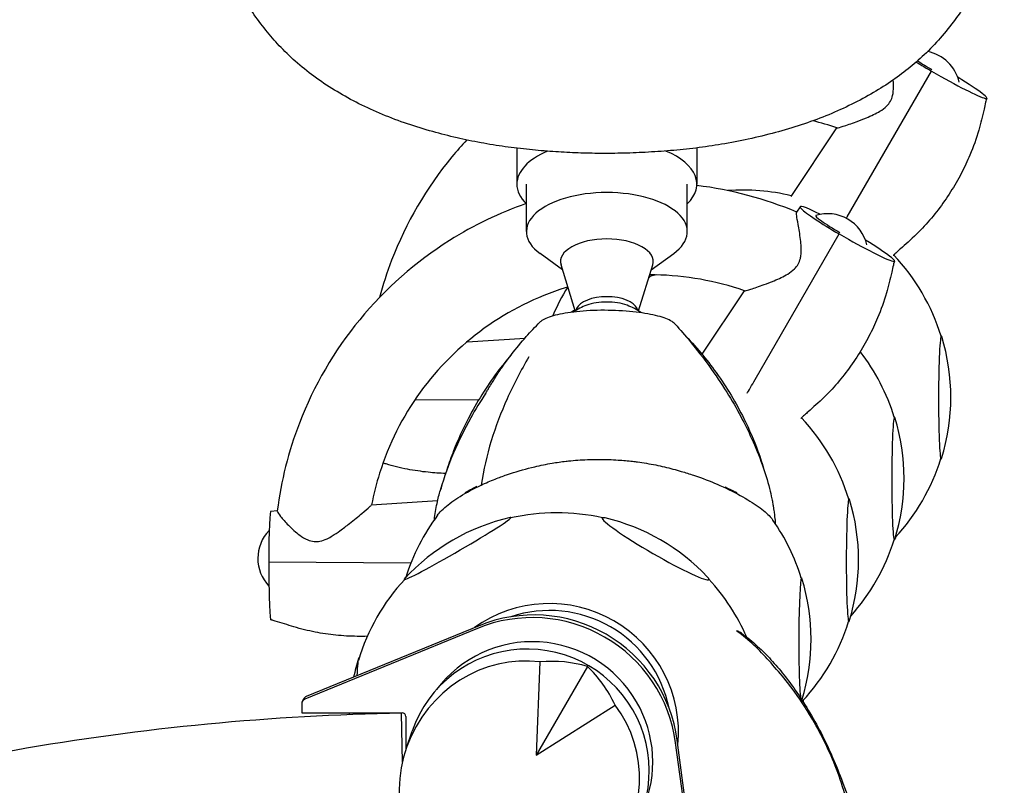
# Model space of a CAD drawing. Units: millimetres. Extents: x -6493 to 6480, y -3974 to 3949.
# Drawn here: x -1607 to -1191, y -559 to -236 of the extents above; entities that cross this region are included whole.
import ezdxf

# ---------------------------------------------------------------- set-up
doc = ezdxf.new("R2010")
doc.units = ezdxf.units.MM
doc.header["$LTSCALE"] = 20
doc.layers.add('2d', color=230, linetype='Continuous')

msp = doc.modelspace()

# ---------------------------------------------------------------- linework, layer by layer
at = {"layer": '2d'}
for p, q in [((-1256.88, -319.08), (-1221.33, -257.52)), ((-1261.45, -281.5), (-1280.77, -310.47)), ((-1396.54, -290.12), (-1396.54, -305.28)), ((-1320.44, -289.98), (-1320.44, -305.28)), ((-1392.49, -325.38), (-1392.49, -305.28)), ((-1324.49, -325.38), (-1324.49, -305.28)), ((-1276.77, -314.84), (-1278.31, -317.15)), ((-1295.87, -387.92), (-1260.32, -326.36)), ((-1377.2, -341.51), (-1386.74, -334.58)), ((-1339.78, -341.51), (-1330.24, -334.58)), ((-1371.82, -358.85), (-1377.85, -339.4)), ((-1345.15, -358.85), (-1339.12, -339.4)), ((-1300.44, -350.35), (-1318.33, -377.17)), ((-1371.28, -357.92), (-1371.63, -358.73)), ((-1345.69, -357.92), (-1345.35, -358.73)), ((-1417.54, -371.89), (-1393.08, -370.35)), ((-1439.5, -396.3), (-1412.62, -396.48)), ((-1457.89, -440.81), (-1429.99, -439.06)), ((-1500.46, -443.48), (-1497.75, -443.31)), ((-1501.37, -464.99), (-1441.3, -465.39)), ((-1413.15, -493.08), (-1486.18, -523.04)), ((-1412.49, -491.94), (-1485.53, -521.91)), ((-1386.76, -507.25), (-1388.34, -546.64)), ((-1366.71, -509.18), (-1388.34, -546.64)), ((-1487.15, -523.89), (-1486.49, -522.75)), ((-1487.42, -524.88), (-1487.41, -528.74)), ((-1388.34, -546.64), (-1355.03, -525.52)), ((-1487.41, -528.74), (-1444.95, -528.81)), ((-1444.9, -549.67), (-1445.24, -528.97)), ((-1443.45, -530.31), (-1443.43, -544.35)), ((-1443.28, -543.91), (-1440.74, -536.46)), ((-1318.2, -618.51), (-1328.77, -540.28)), ((-1318.86, -619.65), (-1329.42, -541.42))]:
    msp.add_line(p, q, dxfattribs=at)
for centre, radius, start, end in [((-1226.2, -265.95), 17, 12.8701, 79.0285), ((-1300.89, -395.32), 87.5, 76.5841, 94.2045), ((-1265.2, -334.79), 17, 12.8701, 107.1146), ((-1300.89, -395.32), 87.5, 17.1055, 43.3501), ((-1321.04, -428.91), 87, 102.8807, 102.9859), ((-1320.66, -429.57), 87.5, 101.0134, 102.8945), ((-1300.89, -395.32), 87.5, 147.892, 156.9273), ((-1358.49, -380), 25, 109.9368, 124.3013), ((-1358.49, -380), 25, 54.329, 70.0632), ((-1321.04, -428.91), 87, 125.8258, 127.019), ((-1300.14, -395.32), 87, 342.6917, 17.1193), ((-1320.66, -429.57), 87.5, 17.1055, 37.6761), ((-1339.89, -464.16), 87.5, 17.1055, 43.3501), ((-1319.91, -429.57), 87, 342.6917, 17.1193), ((-1300.89, -395.32), 87.5, 317.2697, 342.7055), ((-1339.13, -464.16), 87, 342.6917, 17.1193), ((-1359.95, -497.61), 87.5, 143.1982, 162.6707), ((-1379.63, -531.7), 87.5, 77.2699, 102.8945), ((-1380.01, -531.05), 87, 102.8807, 137.3083), ((-1379.26, -531.05), 87, 43.3245, 76.6755), ((-1359.95, -497.61), 87.5, 17.1055, 35.0757), ((-1488.98, -463.5), 17, 135.8323, 223.6912), ((-1320.66, -429.57), 87.5, 318.2087, 342.7055), ((-1300.52, -395.97), 87, 317.1176, 317.3083), ((-1379.63, -531.7), 87.5, 137.2945, 163.3148), ((-1360.7, -497.6), 87, 163.1309, 163.1562), ((-1360.7, -497.6), 87, 162.6917, 162.8236), ((-1379.63, -531.7), 87.5, 23.5197, 42.7301), ((-1359.19, -497.61), 87, 342.7937, 17.1193), ((-1339.89, -464.16), 87.5, 317.0694, 342.7055), ((-1380.39, -531.7), 87, 162.6917, 168.0528), ((-1339.51, -464.81), 87, 317.1771, 317.3083), ((-1380.39, -531.7), 87, 178.0742, 178.593)]:
    msp.add_arc(centre, radius, start, end, dxfattribs=at)
for centre, major_axis, ratio, start_param, end_param in [((-1220.46, -256.01), (-17.32, 10), 0.087156, 1.188353, 1.570796), ((-1220.46, -256.01), (10.82, -6.25), 0.087156, 4.097002, 4.703064), ((-1220.46, -256.01), (22.52, -13), 0.067043, 4.712389, 7.422299), ((-1358.49, -305.28), (-38.05, 0), 0.48624, 5.432333, 6.283185), ((-1358.49, -305.28), (-38.05, 0), 0.48624, 2.676012, 3.998894), ((-1358.49, -305.28), (-38.05, 0), 0.48624, 0, 0.465581), ((-1358.49, -325.38), (34, 0), 0.48624, 1.570796, 3.7317), ((-1358.49, -325.38), (34, 0), 0.48624, 5.693078, 7.853982), ((-1259.45, -324.85), (-17.32, 10), 0.087156, 5.297052, 7.853982), ((-1259.45, -324.85), (10.82, -6.25), 0.087156, 3.060863, 4.703064), ((-1358.49, -337.98), (19.58, 0), 0.48624, 1.570796, 3.291251), ((-1358.49, -337.98), (19.58, 0), 0.48624, 6.133527, 7.853982), ((-1259.45, -324.85), (22.52, -13), 0.067043, 4.712389, 7.422299), ((-1362.63, -357.15), (22.5, 13.04), 0.043578, 6.010738, 6.207562), ((-1362.63, -357.15), (22.5, 13.04), 0.043578, 6.207562, 6.422926), ((-1358.49, -359.22), (13.07, 0), 0.48624, 1.570796, 2.936353), ((-1358.49, -359.22), (13.07, 0), 0.48624, 0.20524, 1.570796), ((-1358.49, -362.05), (-14.26, 0), 0.48624, 4.712389, 5.353306), ((-1358.49, -362.05), (-14.26, 0), 0.48624, 4.071472, 4.712389), ((-1358.28, -365.55), (29.3, -0.36), 0.236004, 2.424334, 2.806309), ((-1358.28, -365.55), (29.3, -0.36), 0.236004, 2.0348, 2.424334), ((-1358.28, -365.55), (29.3, -0.36), 0.236004, 1.615656, 2.0348), ((-1358.28, -365.55), (29.3, -0.36), 0.236004, 1.196512, 1.615656), ((-1358.28, -365.55), (29.3, -0.36), 0.236004, 0.806978, 1.196512), ((-1358.28, -365.55), (29.3, -0.36), 0.236004, 0.425003, 0.806978), ((-1358.28, -365.55), (29.3, -0.36), 0.236004, 2.806309, 2.917094), ((-1358.28, -365.55), (29.3, -0.36), 0.236004, 0.21376, 0.425003), ((-1217.19, -395.46), (-0.04, -26), 0.043578, 3.217216, 6.358808), ((-1217.19, -395.46), (-0.04, -26), 0.043578, 3.001852, 3.217216), ((-1236.97, -429.7), (-0.04, -26), 0.043578, 3.217216, 6.358808), ((-1236.97, -429.7), (-0.04, -26), 0.043578, 3.001852, 3.217216), ((-1217.19, -395.46), (-0.04, -26), 0.043578, 0.075623, 0.139741), ((-1401.92, -425.19), (22.5, 13.04), 0.043578, 3.865716, 4.150091), ((-1318.22, -425.33), (22.52, -13), 0.087156, 5.210192, 5.46982), ((-1256.19, -464.3), (-0.04, -26), 0.043578, 3.217216, 6.358808), ((-1256.19, -464.3), (-0.04, -26), 0.043578, 3.001852, 3.217216), ((-1500.49, -463.48), (0.03, 20), 0.043578, 0.002807, 1.646419), ((-1421.6, -459.29), (22.5, 13.04), 0.043578, 3.06597, 6.207562), ((-1421.6, -459.29), (22.5, 13.04), 0.043578, 6.207562, 6.422926), ((-1337.9, -459.42), (22.52, -13), 0.087156, 3.141593, 6.283185), ((-1337.9, -459.42), (22.52, -13), 0.087156, 2.858453, 3.141593), ((-1236.97, -429.7), (-0.04, -26), 0.043578, 0.075623, 0.139741), ((-1258.92, -467.74), (-22.5, -13.04), 0.043578, 2.943487, 3.06597), ((-1258.92, -467.74), (-22.5, -13.04), 0.043578, 3.06597, 3.239881), ((-1500.49, -463.48), (-0.01, -25.97), 0.0336, 4.770561, 6.28314), ((-1421.6, -459.29), (22.5, 13.04), 0.043578, 3.001852, 3.06597), ((-1443.65, -497.47), (0.04, 26), 0.043578, 0.075623, 0.182732), ((-1443.65, -497.47), (0.04, 26), 0.043578, 6.194215, 6.358808), ((-1337.9, -459.42), (22.52, -13), 0.087156, 0, 0.28314), ((-1276.25, -497.74), (-0.04, -26), 0.043578, 3.217216, 5.97308), ((-1276.25, -497.74), (-0.04, -26), 0.043578, 3.001852, 3.217216), ((-1382.62, -536.87), (-47.15, 27.22), 0.996195, 4.712389, 5.859105), ((-1389.82, -549.34), (-52.83, 30.5), 0.996195, 3.797551, 5.627215), ((-1389.16, -548.21), (-52.83, 30.5), 0.996195, 3.797551, 5.627215), ((-1382.62, -536.87), (44.6, -25.75), 0.996195, 0.723567, 2.418009), ((-1382.62, -536.87), (-47.15, 27.22), 0.996195, 3.565657, 4.712389), ((-1256.19, -464.3), (-0.04, -26), 0.043578, 0.075623, 0.139741), ((-1389.82, -549.34), (-43.99, 25.4), 0.996195, 4.188817, 6.164801), ((-1392.03, -553.15), (44.43, -26.04), 0.996196, 6.082279, 9.625684), ((-1463.33, -531.56), (0.04, 26), 0.043578, 0.075623, 0.781996), ((-1463.33, -531.56), (0.04, 26), 0.043578, 6.184897, 6.358808), ((-1395.47, -559.01), (-26.56, -45.72), 0.945811, 3.519816, 9.05341), ((-1393.8, -559.81), (47.69, 36.68), 0.796258, 0.515539, 0.89503), ((-1397.01, -557.96), (-8.27, -59.52), 0.796016, 2.253427, 2.632918), ((-1485.42, -524.89), (-1.73, 1), 0.996195, 5.627215, 6.806811), ((-1484.76, -523.75), (-1.73, 1), 0.996195, 5.627215, 6.283185), ((-1389.82, -549.34), (-43.99, 25.4), 0.996195, 3.255845, 4.188817), ((-1297.92, -536.58), (-22.5, -13.04), 0.043578, 2.956497, 3.06597), ((-1297.92, -536.58), (-22.5, -13.04), 0.043578, 3.06597, 3.239881), ((-1463.33, -531.56), (0.04, 26), 0.043578, 1.463654, 1.489824), ((-1444.95, -530.31), (1.3, -0.75), 0.996195, 0.523626, 2.094422)]:
    msp.add_ellipse(centre, major_axis=major_axis, ratio=ratio, start_param=start_param, end_param=end_param, dxfattribs=at)
for points, knots in [([(-1190.54, -168.63), (-1190.54, -170.3), (-1190.59, -171.93), (-1190.76, -175.47), (-1190.89, -177.37), (-1191.31, -181.96), (-1191.63, -184.62), (-1192.5, -190.76), (-1193.1, -194.23), (-1194.59, -201.09), (-1195.48, -204.49), (-1197.47, -210.61), (-1198.52, -213.37), (-1200.79, -218.54), (-1202.01, -220.96), (-1204.49, -225.42), (-1205.72, -227.47), (-1208.37, -231.58), (-1209.8, -233.66), (-1213.27, -238.38), (-1215.36, -240.99), (-1219.72, -245.97), (-1221.98, -248.35), (-1226.58, -252.72), (-1228.87, -254.71), (-1233.63, -258.51), (-1236.1, -260.33), (-1241.33, -263.88), (-1244.1, -265.6), (-1249.93, -268.96), (-1253.02, -270.59), (-1259.37, -273.66), (-1262.64, -275.1), (-1269.35, -277.8), (-1272.8, -279.06), (-1279.91, -281.41), (-1283.57, -282.5), (-1291.03, -284.51), (-1294.84, -285.44), (-1302.42, -287.08), (-1306.2, -287.81), (-1313.59, -289.05), (-1317.2, -289.58), (-1324.39, -290.46), (-1327.96, -290.83), (-1335.11, -291.43), (-1338.68, -291.67), (-1345.71, -292.04), (-1349.17, -292.17), (-1355.89, -292.32), (-1359.15, -292.33), (-1365.54, -292.26), (-1368.66, -292.18), (-1374.96, -291.92), (-1378.14, -291.75), (-1384.6, -291.31), (-1387.9, -291.04), (-1394.63, -290.36), (-1398.07, -289.95), (-1404.91, -288.99), (-1408.32, -288.43), (-1415.1, -287.18), (-1418.49, -286.48), (-1425.3, -284.92), (-1428.73, -284.05), (-1435.69, -282.11), (-1439.22, -281.02), (-1446.29, -278.62), (-1449.83, -277.29), (-1456.68, -274.44), (-1460, -272.92), (-1466.42, -269.7), (-1469.51, -268), (-1475.5, -264.4), (-1478.41, -262.5), (-1483.99, -258.5), (-1486.66, -256.4), (-1491.65, -252.08), (-1493.98, -249.87), (-1498.19, -245.48), (-1500.1, -243.31), (-1503.87, -238.72), (-1505.72, -236.27), (-1509.33, -231.11), (-1511.07, -228.42), (-1514.12, -223.18), (-1515.45, -220.67), (-1517.72, -215.8), (-1518.68, -213.47), (-1520.47, -208.54), (-1521.28, -205.95), (-1522.73, -200.51), (-1523.36, -197.66), (-1524.46, -191.88), (-1524.93, -188.93), (-1525.8, -182.31), (-1526.17, -178.64), (-1526.47, -173.12), (-1526.53, -171.35), (-1526.54, -169.53)], [0, 0, 0, 0, 5.293093, 5.293093, 11.690216, 11.690216, 20.828133, 20.828133, 32.853944, 32.853944, 44.553119, 44.553119, 54.481464, 54.481464, 63.783615, 63.783615, 72.464447, 72.464447, 81.663029, 81.663029, 93.793866, 93.793866, 105.456242, 105.456242, 116.220953, 116.220953, 127.160186, 127.160186, 138.792299, 138.792299, 151.132291, 151.132291, 163.554389, 163.554389, 176.146833, 176.146833, 189.016303, 189.016303, 201.948603, 201.948603, 214.307903, 214.307903, 225.782914, 225.782914, 236.885168, 236.885168, 247.764098, 247.764098, 258.195213, 258.195213, 267.957865, 267.957865, 277.35342, 277.35342, 286.986536, 286.986536, 297.129391, 297.129391, 307.924345, 307.924345, 318.890453, 318.890453, 330.119106, 330.119106, 341.872027, 341.872027, 354.392704, 354.392704, 367.394909, 367.394909, 380.186849, 380.186849, 392.730998, 392.730998, 405.15792, 405.15792, 417.276707, 417.276707, 428.5988, 428.5988, 438.985644, 438.985644, 450.12501, 450.12501, 461.996396, 461.996396, 471.831137, 471.831137, 480.380185, 480.380185, 489.503654, 489.503654, 499.293511, 499.293511, 509.520377, 509.520377, 522.06148, 522.06148, 527.845807, 527.845807, 527.845807, 527.845807]), ([(-1261.38, -281.53), (-1261.33, -281.55), (-1261.24, -281.54), (-1260.66, -281.47), (-1259.79, -281.22), (-1257.15, -280.39), (-1255.19, -279.72), (-1251.74, -278.43), (-1250.29, -277.88), (-1246.77, -276.41), (-1244.77, -275.48), (-1242.08, -273.84), (-1241.07, -273.12), (-1239.61, -271.66), (-1239.09, -271), (-1238.24, -269.5), (-1237.94, -268.71), (-1237.6, -267.3), (-1237.5, -266.7), (-1237.29, -264.6), (-1237.35, -262.95), (-1237.51, -261.27)], [-73.490472, -73.490472, -73.490472, -73.490472, -71.438552, -71.438552, -64.686439, -64.686439, -55.867787, -55.867787, -50.222086, -50.222086, -42.234068, -42.234068, -37.440661, -37.440661, -34.096265, -34.096265, -30.720849, -30.720849, -28.350633, -28.350633, -22.235691, -22.235691, -22.235691, -22.235691]), ([(-1197.94, -269.01), (-1197.95, -269.01), (-1197.95, -269.02), (-1197.96, -269.04), (-1197.97, -269.06), (-1197.98, -269.09), (-1197.99, -269.11), (-1198.01, -269.16), (-1198.02, -269.19), (-1198.05, -269.27), (-1198.06, -269.32), (-1198.11, -269.48), (-1198.14, -269.59), (-1198.26, -270.02), (-1198.35, -270.35), (-1198.67, -271.67), (-1198.89, -272.66), (-1199.8, -276.59), (-1200.47, -279.54), (-1202.31, -286.04), (-1203.64, -289.54), (-1206.19, -295.62), (-1207.41, -298.21), (-1210.12, -303.42), (-1211.64, -306.04), (-1214.9, -311.17), (-1216.66, -313.7), (-1220.38, -318.52), (-1222.32, -320.83), (-1226.48, -325.43), (-1228.81, -327.64), (-1232.25, -330.73), (-1233.33, -331.68), (-1234.94, -333.11), (-1235.48, -333.59), (-1236.27, -334.31), (-1236.54, -334.56), (-1236.94, -334.93), (-1237.07, -335.06), (-1237.27, -335.26), (-1237.34, -335.33), (-1237.42, -335.42), (-1237.44, -335.44), (-1237.47, -335.48), (-1237.48, -335.49), (-1237.48, -335.5)], [0, 0, 0, 0, 0.107795, 0.107795, 0.183032, 0.183032, 0.283999, 0.283999, 0.387354, 0.387354, 0.553482, 0.553482, 0.901867, 0.901867, 1.92337, 1.92337, 4.985462, 4.985462, 14.063984, 14.063984, 25.294885, 25.294885, 33.891273, 33.891273, 42.971431, 42.971431, 52.20602, 52.20602, 61.270919, 61.270919, 70.870243, 70.870243, 75.18547, 75.18547, 77.346175, 77.346175, 78.434788, 78.434788, 78.998316, 78.998316, 79.321739, 79.321739, 79.454929, 79.454929, 79.56346, 79.56346, 79.56346, 79.56346]), ([(-1417.72, -286.62), (-1419.87, -288.93), (-1421.94, -291.31), (-1434.71, -306.84), (-1443.36, -321.67), (-1451.42, -342.63), (-1453.13, -347.87), (-1454.56, -353.19)], [2.3961456, 2.3961456, 2.3961456, 2.3961456, 2.4556396, 2.4556396, 2.7753739, 2.7753739, 2.8792429, 2.8792429, 2.8792429, 2.8792429]), ([(-1392.56, -313.52), (-1403.89, -317.47), (-1414.77, -322.71), (-1439.28, -338.13), (-1452.17, -349.49), (-1473.7, -375.68), (-1482.35, -390.51), (-1493.03, -418.26), (-1496.17, -430.74), (-1497.76, -443.43)], [1.909649, 1.909649, 1.909649, 1.909649, 2.135798, 2.135798, 2.45564, 2.45564, 2.775374, 2.775374, 3.01644, 3.01644, 3.01644, 3.01644]), ([(-1300.37, -350.37), (-1300.33, -350.39), (-1300.23, -350.39), (-1299.66, -350.31), (-1298.78, -350.07), (-1296.14, -349.23), (-1294.19, -348.56), (-1290.73, -347.28), (-1289.29, -346.72), (-1285.76, -345.25), (-1283.77, -344.32), (-1281.08, -342.68), (-1280.06, -341.96), (-1278.6, -340.5), (-1278.08, -339.84), (-1277.23, -338.34), (-1276.93, -337.55), (-1276.59, -336.14), (-1276.49, -335.55), (-1276.24, -333.01), (-1276.39, -330.83), (-1276.93, -326.45), (-1277.33, -324.24), (-1277.93, -320.84), (-1278.15, -319.59), (-1278.38, -317.83), (-1278.4, -317.31), (-1278.32, -317.16)], [-73.490472, -73.490472, -73.490472, -73.490472, -71.438552, -71.438552, -64.686439, -64.686439, -55.867787, -55.867787, -50.222086, -50.222086, -42.234068, -42.234068, -37.440661, -37.440661, -34.096265, -34.096265, -30.720849, -30.720849, -28.350633, -28.350633, -20.490813, -20.490813, -12.343542, -12.343542, -5.973339, -5.973339, 0, 0, 0, 0]), ([(-1236.94, -337.85), (-1236.94, -337.86), (-1236.94, -337.86), (-1236.96, -337.89), (-1236.96, -337.9), (-1236.97, -337.93), (-1236.98, -337.95), (-1237, -338.01), (-1237.01, -338.03), (-1237.04, -338.11), (-1237.06, -338.16), (-1237.1, -338.32), (-1237.14, -338.43), (-1237.26, -338.87), (-1237.34, -339.2), (-1237.66, -340.51), (-1237.89, -341.5), (-1238.79, -345.43), (-1239.46, -348.38), (-1241.3, -354.88), (-1242.64, -358.38), (-1245.19, -364.46), (-1246.4, -367.05), (-1249.12, -372.26), (-1250.63, -374.88), (-1253.89, -380.02), (-1255.66, -382.54), (-1259.37, -387.36), (-1261.31, -389.67), (-1265.48, -394.27), (-1267.8, -396.48), (-1271.24, -399.58), (-1272.32, -400.53), (-1273.93, -401.96), (-1274.47, -402.43), (-1275.27, -403.16), (-1275.53, -403.4), (-1275.93, -403.77), (-1276.06, -403.9), (-1276.26, -404.1), (-1276.33, -404.18), (-1276.41, -404.26), (-1276.43, -404.29), (-1276.46, -404.32), (-1276.47, -404.33), (-1276.48, -404.34)], [0, 0, 0, 0, 0.107795, 0.107795, 0.183032, 0.183032, 0.283999, 0.283999, 0.387354, 0.387354, 0.553482, 0.553482, 0.901867, 0.901867, 1.92337, 1.92337, 4.985462, 4.985462, 14.063984, 14.063984, 25.294885, 25.294885, 33.891273, 33.891273, 42.971431, 42.971431, 52.20602, 52.20602, 61.270919, 61.270919, 70.870243, 70.870243, 75.18547, 75.18547, 77.346175, 77.346175, 78.434788, 78.434788, 78.998316, 78.998316, 79.321739, 79.321739, 79.454929, 79.454929, 79.56346, 79.56346, 79.56346, 79.56346]), ([(-1300.37, -350.37), (-1312.5, -346.15), (-1325.3, -343.87), (-1338.9, -343.65), (-1339.67, -343.65), (-1340.44, -343.65)], [1.2380651, 1.2380651, 1.2380651, 1.2380651, 1.5576721, 1.5576721, 1.5768439, 1.5768439, 1.5768439, 1.5768439]), ([(-1374.94, -348.79), (-1375.31, -348.9), (-1375.68, -349.02), (-1388.29, -352.96), (-1399.89, -358.76), (-1420.69, -373.72), (-1429.87, -382.88), (-1444.87, -403.63), (-1450.69, -415.22), (-1455.9, -431.84), (-1457.03, -436.31), (-1457.89, -440.84)], [1.867779, 1.867779, 1.867779, 1.867779, 1.877447, 1.877447, 2.197481, 2.197481, 2.517764, 2.517764, 2.838184, 2.838184, 2.953424, 2.953424, 2.953424, 2.953424]), ([(-1409.95, -394.07), (-1409.95, -394.07), (-1409.95, -394.07), (-1409.94, -394.06), (-1409.92, -394.02), (-1409.84, -393.91), (-1409.8, -393.84), (-1409.68, -393.65), (-1409.6, -393.52), (-1409.39, -393.17), (-1409.24, -392.94), (-1408.84, -392.28), (-1408.57, -391.84), (-1407.85, -390.66), (-1407.38, -389.88), (-1406.31, -388.13), (-1405.7, -387.15), (-1404.13, -384.7), (-1403.15, -383.24), (-1401.06, -380.29), (-1399.95, -378.78), (-1396.8, -374.71), (-1394.72, -372.19), (-1390.7, -367.67), (-1388.79, -365.64), (-1386.83, -363.66)], [6.795722, 6.795722, 6.795722, 6.795722, 6.878665, 6.878665, 7.319874, 7.319874, 7.755416, 7.755416, 8.342665, 8.342665, 9.316569, 9.316569, 10.932405, 10.932405, 13.6673, 13.6673, 17.124185, 17.124185, 22.388373, 22.388373, 28.0562, 28.0562, 37.983034, 37.983034, 46.466445, 46.466445, 46.466445, 46.466445]), ([(-1329.64, -364.43), (-1327.46, -366.85), (-1325.35, -369.32), (-1320.47, -375.26), (-1317.77, -378.77), (-1312.63, -385.91), (-1310.18, -389.51), (-1305.72, -396.57), (-1303.68, -400.05), (-1300.26, -406.6), (-1298.75, -409.67), (-1295.7, -416.4), (-1294.19, -420.08), (-1291.68, -427.13), (-1290.64, -430.49), (-1289.41, -435.38), (-1289.07, -436.86), (-1288.63, -439.02), (-1288.5, -439.69), (-1288.29, -440.87), (-1288.21, -441.38), (-1288.11, -441.98), (-1288.1, -442.07), (-1288.08, -442.21), (-1288.07, -442.24), (-1288.06, -442.28), (-1288.06, -442.29), (-1288.06, -442.29), (-1288.06, -442.29), (-1288.06, -442.31), (-1288.06, -442.32), (-1288.06, -442.32)], [0, 0, 0, 0, 10.002262, 10.002262, 23.638667, 23.638667, 37.015753, 37.015753, 49.181114, 49.181114, 59.645711, 59.645711, 71.707823, 71.707823, 82.351169, 82.351169, 86.93361, 86.93361, 89.013714, 89.013714, 90.573762, 90.573762, 90.866244, 90.866244, 90.975936, 90.975936, 90.991589, 90.991589, 90.992572, 90.992572, 91.05246, 91.05246, 91.05246, 91.05246]), ([(-1326.07, -368.5), (-1320.95, -373.85), (-1316.37, -379.33), (-1307.74, -391.25), (-1303.92, -397.78), (-1298.35, -408.92), (-1296.34, -413.54), (-1293.65, -420.92), (-1292.75, -423.67), (-1291.96, -426.44)], [0.0314488, 0.0314488, 0.0314488, 0.0314488, 0.1971802, 0.1971802, 0.3841064, 0.3841064, 0.5125661, 0.5125661, 0.588612, 0.588612, 0.588612, 0.588612]), ([(-1398.91, -377.44), (-1400.97, -379.86), (-1402.93, -382.31), (-1409.51, -391.08), (-1413.48, -397.6), (-1419.33, -408.72), (-1421.45, -413.34), (-1424.3, -420.64), (-1425.24, -423.32), (-1426.09, -426.02)], [0.1239607, 0.1239607, 0.1239607, 0.1239607, 0.1971802, 0.1971802, 0.3841064, 0.3841064, 0.5125661, 0.5125661, 0.5868435, 0.5868435, 0.5868435, 0.5868435]), ([(-1391.43, -378.26), (-1394.72, -383.99), (-1398, -389.89), (-1405.66, -407.41), (-1409.82, -419.89), (-1411.57, -432.48)], [0.2011346, 0.2011346, 0.2011346, 0.2011346, 0.3915005, 0.3915005, 0.7448364, 0.7448364, 0.7448364, 0.7448364]), ([(-1299.21, -393.71), (-1299.02, -393.39), (-1298.49, -392.47), (-1297.22, -390.27), (-1296.57, -389.13), (-1295.87, -387.92)], [0.0046524, 0.0046524, 0.0046524, 0.0046524, 0.0625, 0.0625, 0.106191, 0.106191, 0.106191, 0.106191]), ([(-1409.7, -393.69), (-1411.96, -397.1), (-1414.08, -400.56), (-1421.29, -413.75), (-1425.9, -423.95), (-1428.72, -434.31)], [0.2908921, 0.2908921, 0.2908921, 0.2908921, 0.3915005, 0.3915005, 0.6686884, 0.6686884, 0.6686884, 0.6686884]), ([(-1426.63, -427.57), (-1429.09, -427.5), (-1431.55, -427.34), (-1436.95, -426.78), (-1439.88, -426.34), (-1445.83, -425.22), (-1448.84, -424.47), (-1452.24, -423.44), (-1452.67, -423.31), (-1453.09, -423.18)], [43.949943, 43.949943, 43.949943, 43.949943, 51.337716, 51.337716, 60.221908, 60.221908, 69.512485, 69.512485, 70.858605, 70.858605, 70.858605, 70.858605]), ([(-1388.97, -424.73), (-1386.56, -424.15), (-1384.1, -423.66), (-1381.61, -423.24), (-1379.67, -422.92), (-1377.72, -422.64), (-1375.75, -422.41), (-1375.09, -422.34), (-1374.42, -422.27), (-1373.76, -422.2), (-1371.09, -421.94), (-1368.41, -421.77), (-1365.71, -421.68), (-1364.38, -421.64), (-1363.05, -421.62), (-1361.71, -421.63)], [-27.966019, -27.966019, -27.966019, -27.966019, -20.203686, -20.203686, -20.203686, -14.163555, -14.163555, -14.163555, -12.132451, -12.132451, -12.132451, -4.004301, -4.004301, -4.004301, 0, 0, 0, 0]), ([(-1361.71, -421.63), (-1359.03, -421.63), (-1356.34, -421.72), (-1353.67, -421.9), (-1351.64, -422.04), (-1349.61, -422.23), (-1347.59, -422.46), (-1346.93, -422.54), (-1346.26, -422.62), (-1345.6, -422.71), (-1342.99, -423.06), (-1340.4, -423.5), (-1337.84, -424.01), (-1336.61, -424.26), (-1335.39, -424.53), (-1334.17, -424.82)], [-27.961137, -27.961137, -27.961137, -27.961137, -19.902844, -19.902844, -19.902844, -13.783678, -13.783678, -13.783678, -11.774753, -11.774753, -11.774753, -3.825659, -3.825659, -3.825659, 0, 0, 0, 0]), ([(-1411.57, -432.48), (-1409.69, -431.59), (-1407.72, -430.74), (-1405.66, -429.93), (-1404.11, -429.32), (-1402.51, -428.73), (-1400.88, -428.16), (-1400.34, -427.98), (-1399.79, -427.8), (-1399.25, -427.62), (-1395.95, -426.54), (-1392.52, -425.57), (-1388.97, -424.73)], [-26.633982, -26.633982, -26.633982, -26.633982, -19.034581, -19.034581, -19.034581, -13.283337, -13.283337, -13.283337, -11.393165, -11.393165, -11.393165, 0, 0, 0, 0]), ([(-1334.17, -424.82), (-1331.76, -425.39), (-1329.39, -426.01), (-1327.06, -426.69), (-1325.3, -427.2), (-1323.56, -427.74), (-1321.86, -428.31), (-1321.31, -428.5), (-1320.75, -428.69), (-1320.2, -428.88), (-1316.88, -430.04), (-1313.69, -431.3), (-1310.69, -432.65)], [-26.623549, -26.623549, -26.623549, -26.623549, -19.0457, -19.0457, -19.0457, -13.289144, -13.289144, -13.289144, -11.409985, -11.409985, -11.409985, 0, 0, 0, 0]), ([(-1431.37, -447.05), (-1431.1, -444.76), (-1430.74, -442.47), (-1429.84, -438.3), (-1429.33, -436.38), (-1428.62, -433.98), (-1428.43, -433.34), (-1428.21, -432.65), (-1428.16, -432.5), (-1428.09, -432.28), (-1428.07, -432.2), (-1428.05, -432.14), (-1428.05, -432.13), (-1428.05, -432.13)], [1.448743, 1.448743, 1.448743, 1.448743, 8.424417, 8.424417, 14.516614, 14.516614, 16.737972, 16.737972, 17.386027, 17.386027, 17.872156, 17.872156, 18.089404, 18.089404, 18.089404, 18.089404]), ([(-1426.99, -442), (-1425.23, -440.44), (-1423.05, -438.85), (-1417.89, -435.64), (-1414.89, -434.02), (-1411.57, -432.48)], [-26.42499, -26.42499, -26.42499, -26.42499, -13.422882, -13.422882, 0, 0, 0, 0]), ([(-1310.69, -432.65), (-1307.14, -434.23), (-1303.9, -435.86), (-1298.22, -439.06), (-1295.79, -440.63), (-1293.74, -442.17)], [-26.543222, -26.543222, -26.543222, -26.543222, -13.039054, -13.039054, 0, 0, 0, 0]), ([(-1497.76, -443.43), (-1497.77, -443.49), (-1497.76, -443.58), (-1497.57, -444.09), (-1497.1, -444.81), (-1495.55, -446.8), (-1494.43, -448.09), (-1491.6, -450.98), (-1489.94, -452.5), (-1487.23, -454.44), (-1486.11, -455.14), (-1484.03, -456), (-1483.11, -456.25), (-1481.34, -456.41), (-1480.56, -456.36), (-1478.73, -456.01), (-1477.71, -455.63), (-1475.98, -454.82), (-1475.23, -454.4), (-1473.39, -453.3), (-1472.31, -452.56), (-1469.89, -450.82), (-1468.54, -449.78), (-1465.34, -447.26), (-1463.51, -445.76), (-1460.65, -443.38), (-1459.53, -442.42), (-1458.33, -441.34), (-1458.04, -441.06), (-1457.91, -440.88), (-1457.9, -440.86), (-1457.89, -440.84)], [-152.450509, -152.450509, -152.450509, -152.450509, -150.679661, -150.679661, -144.108785, -144.108785, -136.896079, -136.896079, -128.968305, -128.968305, -124.231236, -124.231236, -120.767314, -120.767314, -117.964902, -117.964902, -114.233618, -114.233618, -111.249432, -111.249432, -106.670222, -106.670222, -100.585537, -100.585537, -91.381462, -91.381462, -83.461865, -83.461865, -78.516469, -78.516469, -77.353372, -77.353372, -77.353372, -77.353372]), ([(-1430.07, -445.27), (-1429.87, -444.99), (-1429.64, -444.71), (-1428.74, -443.65), (-1427.94, -442.85), (-1426.99, -442)], [-9.741199, -9.741199, -9.741199, -9.741199, -7.081175, -7.081175, 0, 0, 0, 0]), ([(-1293.74, -442.17), (-1291.72, -443.7), (-1290.15, -445.11), (-1288.77, -446.74), (-1288.51, -447.07), (-1288.29, -447.39)], [-26.304563, -26.304563, -26.304563, -26.304563, -12.714245, -12.714245, -9.118626, -9.118626, -9.118626, -9.118626]), ([(-1287.85, -443.75), (-1287.75, -444.47), (-1287.66, -445.19), (-1287.48, -446.88), (-1287.39, -447.85), (-1287.31, -448.82)], [0.74951024, 0.74951024, 0.74951024, 0.74951024, 0.76865482, 0.76865482, 0.79433806, 0.79433806, 0.79433806, 0.79433806]), ([(-1459.7, -496.41), (-1461.12, -496.45), (-1462.55, -496.46), (-1466.99, -496.41), (-1470, -496.24), (-1475.94, -495.62), (-1478.87, -495.18), (-1484.82, -494.06), (-1487.84, -493.31), (-1493.41, -491.62), (-1496, -490.75), (-1498.92, -489.86), (-1499.23, -489.76), (-1499.71, -489.63), (-1499.86, -489.58), (-1500.1, -489.52), (-1500.18, -489.5), (-1500.31, -489.48), (-1500.35, -489.47), (-1500.41, -489.46), (-1500.43, -489.46), (-1500.46, -489.46), (-1500.47, -489.46), (-1500.49, -489.45), (-1500.5, -489.45), (-1500.5, -489.45)], [38.018102, 38.018102, 38.018102, 38.018102, 42.299779, 42.299779, 51.337716, 51.337716, 60.221908, 60.221908, 69.512485, 69.512485, 77.701437, 77.701437, 78.681069, 78.681069, 79.17357, 79.17357, 79.42441, 79.42441, 79.556817, 79.556817, 79.630664, 79.630664, 79.671689, 79.671689, 79.714669, 79.714669, 79.714669, 79.714669]), ([(-1287.6, -509.48), (-1291.63, -504.62), (-1295.99, -500.18), (-1301.72, -495.6), (-1302.73, -494.83), (-1303.75, -494.09)], [0.6055854, 0.6055854, 0.6055854, 0.6055854, 0.7686548, 0.7686548, 0.8026544, 0.8026544, 0.8026544, 0.8026544]), ([(-1301.6, -495.1), (-1302.11, -494.73), (-1302.64, -494.45), (-1303.31, -494.21), (-1303.44, -494.17), (-1303.57, -494.13), (-1303.58, -494.13), (-1303.59, -494.13), (-1303.59, -494.13), (-1303.59, -494.13)], [-7.114345, -7.114345, -7.114345, -7.114345, -1.364493, -1.364493, -0.098174, -0.098174, -0.007298, -0.007298, 0, 0, 0, 0]), ([(-1301.6, -495.1), (-1299.25, -496.85), (-1296.95, -498.71), (-1292.81, -502.48), (-1290.94, -504.36), (-1287.25, -508.35), (-1285.44, -510.48), (-1281.78, -515.1), (-1279.95, -517.6), (-1276.29, -522.97), (-1274.46, -525.84), (-1270.83, -531.93), (-1269.01, -535.2), (-1265.84, -541.52), (-1264.44, -544.55), (-1261.62, -551.06), (-1260.2, -554.55), (-1257.4, -562.03), (-1256.03, -566.01), (-1254.08, -572.28), (-1253.41, -574.54), (-1252.76, -576.81)], [0.017876, 0.017876, 0.017876, 0.017876, 8.941274, 8.941274, 16.986367, 16.986367, 25.496415, 25.496415, 34.984967, 34.984967, 45.436228, 45.436228, 56.867619, 56.867619, 67.144122, 67.144122, 78.808918, 78.808918, 91.74798, 91.74798, 98.947861, 98.947861, 98.947861, 98.947861]), ([(-1254.89, -574.27), (-1256.94, -565.52), (-1259.52, -557.33), (-1265.57, -542.42), (-1269.06, -535.71), (-1275.5, -525.06), (-1278.32, -520.91), (-1283.32, -514.4), (-1285.42, -511.89), (-1287.6, -509.48)], [0.0002871, 0.0002871, 0.0002871, 0.0002871, 0.1971802, 0.1971802, 0.3841064, 0.3841064, 0.5125661, 0.5125661, 0.5992758, 0.5992758, 0.5992758, 0.5992758]), ([(-1445.24, -528.97), (-1500.05, -529.86), (-1554.79, -535.11), (-1662.75, -554.18), (-1715.98, -567.99), (-1819.58, -603.85), (-1869.96, -625.89), (-1966.61, -677.65), (-2012.88, -707.37), (-2100.15, -773.72), (-2141.15, -810.36), (-2179.01, -850.01)], [1.5871509, 1.5871509, 1.5871509, 1.5871509, 1.7455828, 1.7455828, 1.9040146, 1.9040146, 2.0624464, 2.0624464, 2.2208782, 2.2208782, 2.37931, 2.37931, 2.37931, 2.37931])]:
    msp.add_open_spline(points, degree=3, knots=knots, dxfattribs=at)
for points in [[(-1261.38, -281.53), (-1264.68, -280.38), (-1268.02, -279.38), (-1271.41, -278.52)], [(-1278.27, -317.1), (-1291.74, -311.45), (-1305.97, -307.66), (-1320.45, -305.87)], [(-1278.32, -317.16), (-1278.31, -317.16), (-1278.31, -317.16), (-1278.31, -317.15)], [(-1257.26, -319.75), (-1257.14, -319.53), (-1257.01, -319.31), (-1256.88, -319.08)], [(-1288.2, -441.43), (-1288.07, -442.21), (-1287.95, -442.98), (-1287.85, -443.75)], [(-1303.59, -494.13), (-1303.6, -494.12), (-1303.6, -494.12), (-1303.6, -494.12)]]:
    msp.add_open_spline(points, degree=3, dxfattribs=at)

doc.saveas('drawing.dxf')
